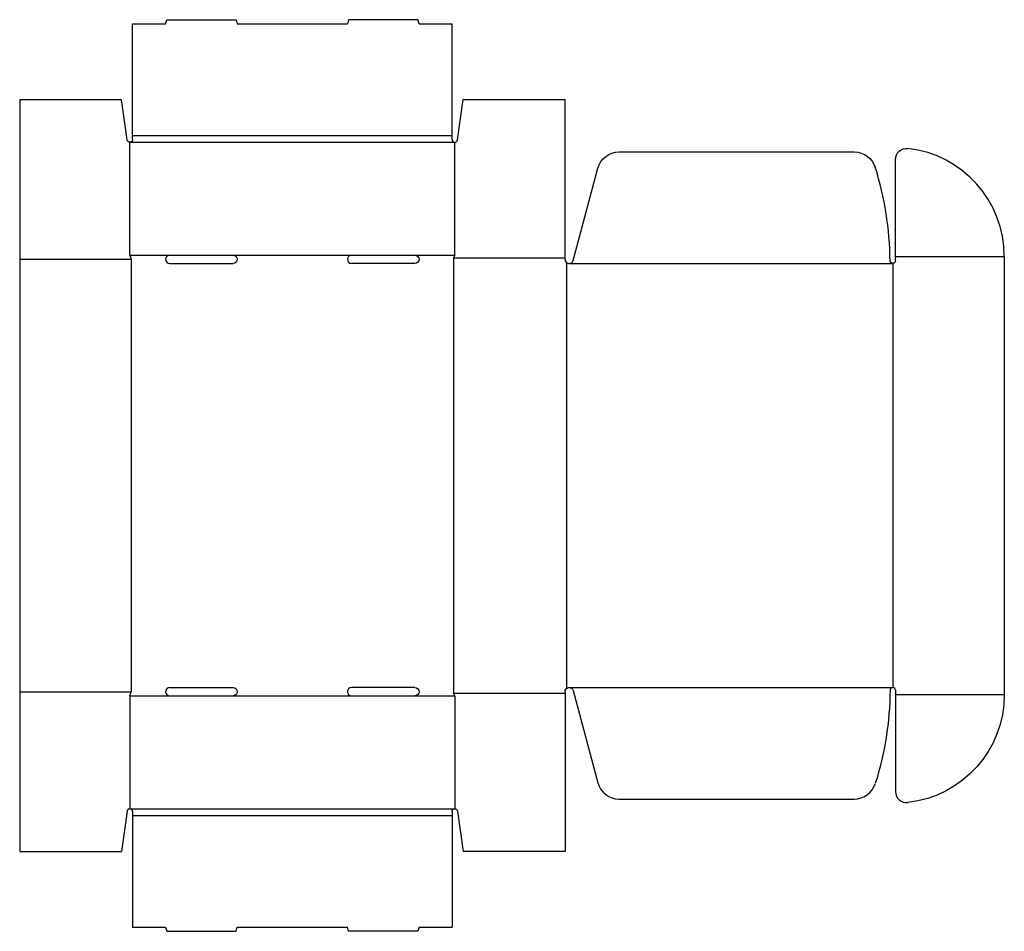
# Model space of a CAD drawing. Extents: x 0 to 44.7, y -3.6 to 37.8.
import ezdxf

# ---------------------------------------------------------------- set-up
doc = ezdxf.new("R2010")
doc.units = 0
doc.header["$MEASUREMENT"] = 0
doc.layers.add('CREASE', color=7, linetype='CONTINUOUS')
doc.layers.add('THRU-CUT', color=7, linetype='CONTINUOUS')

msp = doc.modelspace()

# ---------------------------------------------------------------- linework, layer by layer
at = {"layer": 'CREASE', "color": 3}
for p, q in [((5, 32.188), (19.75, 32.188)), ((5.125, 32.5), (19.625, 32.5)), ((0, 26.875), (5.062, 26.875)), ((5, 27.062), (6.812, 27.062)), ((5.062, 26.875), (5.062, 7.25)), ((9.688, 27.062), (15.062, 27.062)), ((17.938, 27.062), (19.75, 27.062)), ((19.688, 26.938), (24.75, 26.938)), ((19.688, 26.938), (19.688, 7.188)), ((39.75, 27), (44.688, 27)), ((24.812, 26.735), (24.812, 7.39)), ((24.938, 26.688), (39.625, 26.688)), ((39.625, 26.688), (39.625, 7.438)), ((0, 7.25), (5.062, 7.25)), ((19.688, 7.188), (24.75, 7.188)), ((24.938, 7.438), (39.625, 7.438)), ((5, 7.062), (6.812, 7.062)), ((9.688, 7.062), (15.062, 7.062)), ((17.938, 7.062), (19.75, 7.062)), ((39.75, 7.125), (44.688, 7.125)), ((5, 1.938), (19.75, 1.938)), ((5.125, 1.625), (19.625, 1.625))]:
    msp.add_line(p, q, dxfattribs=at)
at = {"layer": 'THRU-CUT', "color": 5}
for p, q in [((5.125, 37.562), (6.625, 37.562)), ((5.125, 32.312), (5.125, 37.562)), ((6.625, 37.562), (6.675, 37.75)), ((6.675, 37.75), (9.825, 37.75)), ((9.825, 37.75), (9.875, 37.562)), ((9.875, 37.562), (14.875, 37.562)), ((14.925, 37.75), (14.875, 37.562)), ((18.075, 37.75), (14.925, 37.75)), ((18.125, 37.562), (18.075, 37.75)), ((18.125, 37.562), (19.625, 37.562)), ((19.625, 32.5), (19.625, 37.562)), ((0, 34.125), (0, 0)), ((0, 34.125), (4.625, 34.125)), ((4.876, 32.295), (4.625, 34.125)), ((19.874, 32.295), (20.125, 34.125)), ((20.125, 34.125), (24.75, 34.125)), ((24.75, 26.875), (24.75, 34.125)), ((5, 27.062), (5, 32.188)), ((19.625, 32.312), (19.625, 32.5)), ((19.75, 27.062), (19.75, 32.188)), ((27.205, 31.75), (37.878, 31.75)), ((39.75, 26.812), (39.75, 31.409)), ((25.119, 26.826), (26.239, 31.009)), ((5, 27.062), (5.062, 26.875)), ((6.812, 27.062), (9.688, 27.062)), ((15.062, 27.062), (17.938, 27.062)), ((19.75, 27.062), (19.688, 26.938)), ((44.688, 27), (44.688, 7.125)), ((6.812, 26.688), (9.688, 26.688)), ((17.938, 26.688), (15.062, 26.688)), ((5, 7.062), (5.062, 7.25)), ((6.812, 7.438), (9.688, 7.438)), ((17.938, 7.438), (15.062, 7.438)), ((19.75, 7.062), (19.688, 7.188)), ((24.75, 7.25), (24.75, 0)), ((25.119, 7.299), (26.239, 3.116)), ((39.75, 7.312), (39.75, 2.716)), ((5, 7.062), (5, 1.938)), ((6.812, 7.062), (9.688, 7.062)), ((15.062, 7.062), (17.938, 7.062)), ((19.75, 7.062), (19.75, 1.938)), ((27.205, 2.375), (37.878, 2.375)), ((4.876, 1.83), (4.625, 0)), ((5.125, 1.812), (5.125, 1.625)), ((19.625, 1.812), (19.625, 1.625)), ((19.874, 1.83), (20.125, 0)), ((5.125, 1.625), (5.125, -3.438)), ((19.625, 1.625), (19.625, -3.438)), ((0, 0), (4.625, 0)), ((24.75, 0), (20.125, 0)), ((5.125, -3.438), (6.625, -3.438)), ((6.625, -3.438), (6.675, -3.625)), ((9.825, -3.625), (9.875, -3.438)), ((9.875, -3.438), (14.875, -3.438)), ((14.925, -3.625), (14.875, -3.438)), ((18.125, -3.438), (18.075, -3.625)), ((18.125, -3.438), (19.625, -3.438)), ((6.675, -3.625), (9.825, -3.625)), ((18.075, -3.625), (14.925, -3.625))]:
    msp.add_line(p, q, dxfattribs=at)
at = {"layer": 'THRU-CUT', "color": 5, "extrusion": (0, 0, -1)}
for centre, radius, start, end in [((-5, 32.312), 0.125, 180, 352.1831), ((-27.205, 30.75), 1, 15, 90), ((-37.878, 30.75), 1, 90, 162.5708), ((-40.25, 31.409), 0.5, 0, 96.4696), ((-9.688, 26.875), 0.188, 90, 270), ((-17.938, 26.875), 0.188, 90, 270), ((-39.625, 26.812), 0.125, 180, 359.5124), ((-9.688, 7.25), 0.188, 90, 270), ((-17.938, 7.25), 0.188, 90, 270), ((-24.938, 7.25), 0.188, 0, 165), ((-24.938, 7.438), 14.563, 180.4876, 197.4292), ((-39.75, 7.125), 4.938, 180, 263.5304), ((-19.75, 1.812), 0.125, 0, 172.1831)]:
    msp.add_arc(centre, radius, start, end, dxfattribs=at)
at = {"layer": 'THRU-CUT', "color": 5}
for centre, radius, start, end in [((19.75, 32.312), 0.125, 180, 352.1831), ((39.75, 27), 4.938, 0, 83.5304), ((24.938, 26.688), 14.563, 0.4876, 17.4292), ((6.812, 26.875), 0.188, 90, 270), ((15.062, 26.875), 0.188, 90, 270), ((24.938, 26.875), 0.188, 180, 345), ((6.812, 7.25), 0.188, 90, 270), ((15.062, 7.25), 0.188, 90, 270), ((39.625, 7.312), 0.125, 0, 179.5124), ((27.205, 3.375), 1, 195, 270), ((37.878, 3.375), 1, 270, 342.5708), ((40.25, 2.716), 0.5, 180, 276.4696), ((5, 1.812), 0.125, 0, 172.1831)]:
    msp.add_arc(centre, radius, start, end, dxfattribs=at)

doc.saveas('drawing.dxf')
